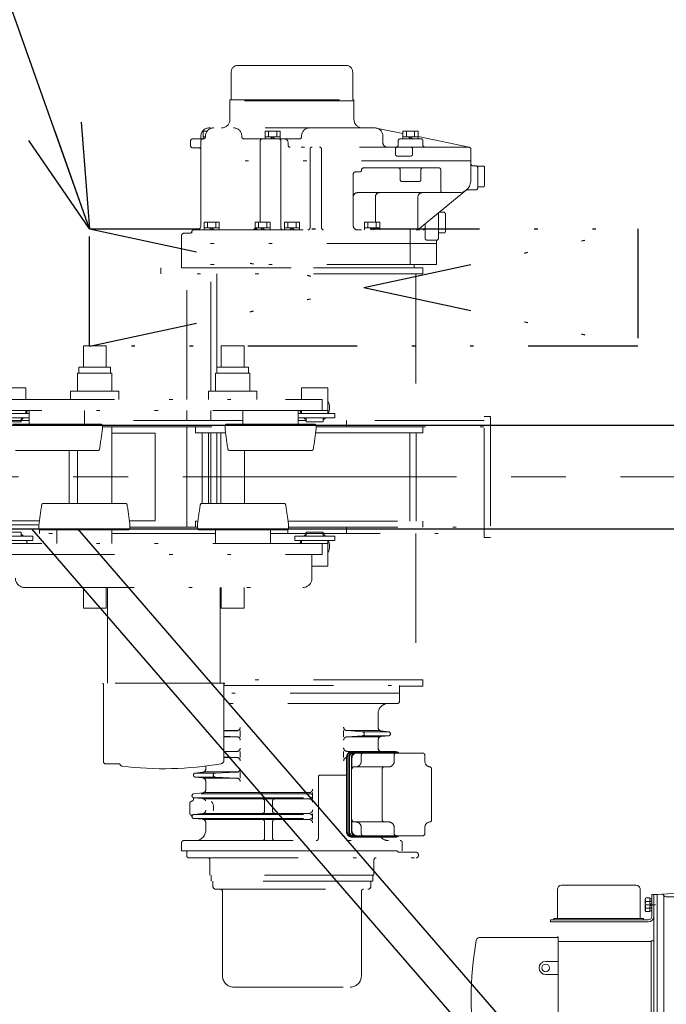
# Model space of a CAD drawing. Units: millimetres. Extents: x -185 to 185, y -134 to 137.
# Drawn here: x 27 to 46, y 51 to 79 of the extents above; entities that cross this region are included whole.
import ezdxf

# ---------------------------------------------------------------- set-up
doc = ezdxf.new("R2010")
doc.units = ezdxf.units.MM
doc.header["$LTSCALE"] = 0.25
for name, pattern in [('CENTER', [50.8, 31.75, -6.35, 6.35, -6.35]), ('DASHED', [19.05, 12.7, -6.35]), ('DIVIDE', [31.75, 12.7, -6.35, 0, -6.35, 0, -6.35])]:
    doc.linetypes.add(name, pattern=pattern)
doc.layers.add('Layer0016', color=7, linetype='Continuous')

# ---------------------------------------------------------------- blocks, each defined once
blk = doc.blocks.new('DC_GROUP_HSOU2809-R0_16')
at = {"layer": 'Layer0016', "color": 7, "linetype": 'DIVIDE', "lineweight": 25}
for p, q in [((28.965, 69.773), (28.965, 73.173)), ((28.965, 69.773), (44.865, 73.173)), ((28.965, 73.173), (44.865, 69.773)), ((28.965, 73.173), (44.865, 73.173)), ((44.865, 73.173), (44.865, 69.773)), ((44.865, 69.773), (28.965, 69.773))]:
    blk.add_line(p, q, dxfattribs=at)
blk = doc.blocks.new('DC_GROUP_HSOU2809-R0_15')
at = {"layer": 'Layer0016', "linetype": 'Continuous'}
blk.add_blockref('DC_GROUP_HSOU2809-R0_16', (0, 0), dxfattribs=at)
blk = doc.blocks.new('_Open30')
at = {"color": 0, "linetype": 'ByBlock', "lineweight": -2}
for p, q in [((-1, 0.267949), (0, 0)), ((0, 0), (-1, -0.267949)), ((0, 0), (-1, 0))]:
    blk.add_line(p, q, dxfattribs=at)
blk = doc.blocks.new('DC_GROUP_HSOU2809-R0_17')
at = {"layer": 'Layer0016', "color": 91, "linetype": 'Continuous', "lineweight": 25}
blk.add_line((28.965, 73.173), (20.808, 96.173), dxfattribs=at)
at = {"layer": 'Layer0016', "color": 91, "xscale": 3.000002807615286, "yscale": 2.999989368223643, "rotation": 289.5268121661725}
blk.add_blockref('_Open30', (28.965, 73.173), dxfattribs=at)
blk = doc.blocks.new('DC_GROUP_HSOU2809-R0_25')
at = {"layer": 'Layer0016', "color": 6, "linetype": 'DIVIDE', "lineweight": 18}
for p, q in [((33.073, 76.945), (33.073, 77.723)), ((33.265, 77.915), (36.405, 77.915)), ((36.597, 76.945), (36.597, 77.723)), ((33.035, 76.883), (33.035, 76.915)), ((33.035, 76.915), (36.635, 76.915)), ((33.035, 76.883), (33.035, 76.343)), ((36.635, 76.883), (33.035, 76.883)), ((36.635, 76.883), (36.635, 76.915)), ((36.635, 76.883), (36.635, 76.343)), ((32.372, 76.003), (32.256, 76.003)), ((32.256, 75.783), (32.256, 76.003)), ((32.355, 75.975), (32.355, 76.003)), ((37.235, 76.103), (32.435, 76.103)), ((34.056, 75.783), (34.056, 76.003)), ((34.494, 76.003), (34.056, 76.003)), ((34.155, 75.843), (34.155, 76.003)), ((34.395, 75.843), (34.395, 76.003)), ((34.494, 75.783), (34.494, 76.003)), ((37.283, 76.098), (38.056, 75.939)), ((38.056, 75.783), (38.056, 76.003)), ((38.494, 76.003), (38.056, 76.003)), ((38.155, 75.843), (38.155, 76.003)), ((38.395, 75.843), (38.395, 76.003)), ((38.494, 75.783), (38.494, 76.003)), ((31.895, 75.723), (31.895, 75.583)), ((32.256, 75.783), (31.955, 75.783)), ((32.195, 75.783), (32.195, 75.863)), ((32.195, 75.463), (32.195, 75.723)), ((32.255, 75.783), (32.267, 75.783)), ((32.256, 75.843), (32.327, 75.843)), ((32.327, 75.863), (32.327, 75.843)), ((33.38, 75.863), (33.38, 75.843)), ((33.44, 75.783), (35.054, 75.783)), ((33.915, 75.723), (33.915, 73.363)), ((34.056, 75.843), (34.494, 75.843)), ((34.275, 75.783), (34.215, 75.843)), ((34.335, 75.783), (34.275, 75.843)), ((34.514, 75.723), (34.514, 73.203)), ((35.114, 75.863), (35.114, 75.843)), ((37.475, 75.663), (37.475, 75.863)), ((37.915, 75.603), (37.915, 75.723)), ((37.975, 75.783), (38.575, 75.783)), ((38.056, 75.843), (38.494, 75.843)), ((38.275, 75.783), (38.215, 75.843)), ((38.335, 75.783), (38.275, 75.843)), ((38.494, 75.848), (39.977, 75.542)), ((38.635, 75.603), (38.635, 75.723)), ((31.955, 75.523), (32.135, 75.523)), ((32.195, 73.263), (32.195, 75.463)), ((34.721, 75.603), (34.721, 75.683)), ((39.965, 75.543), (34.781, 75.543)), ((35.36, 75.483), (35.36, 73.203)), ((35.694, 75.483), (35.694, 73.203)), ((35.694, 75.483), (35.694, 73.203)), ((37.835, 75.483), (37.835, 75.343)), ((38.335, 75.483), (38.335, 75.343)), ((40.025, 74.583), (40.025, 75.483)), ((40.025, 75.143), (32.195, 75.143)), ((37.895, 75.283), (38.275, 75.283)), ((36.915, 74.943), (39.094, 74.943)), ((37.975, 74.883), (37.975, 74.603)), ((38.575, 74.883), (38.575, 74.603)), ((39.154, 74.883), (39.154, 74.283)), ((40.085, 75.003), (40.165, 75.003)), ((40.225, 74.363), (40.225, 74.993)), ((40.225, 74.993), (40.385, 74.993)), ((40.425, 74.433), (40.425, 74.953)), ((36.615, 74.763), (36.615, 73.263)), ((36.675, 74.823), (36.795, 74.823)), ((38.035, 74.543), (38.515, 74.543)), ((39.894, 74.306), (38.491, 73.143)), ((39.911, 74.303), (40.165, 74.303)), ((40.225, 74.393), (40.385, 74.393)), ((36.735, 74.223), (39.665, 74.223)), ((37.257, 73.363), (37.257, 74.103)), ((38.491, 74.103), (38.491, 73.143)), ((39.085, 72.903), (39.085, 73.635)), ((39.106, 73.653), (39.245, 73.653)), ((39.285, 73.093), (39.285, 73.613)), ((31.988, 73.143), (38.637, 73.143)), ((32.289, 73.143), (32.289, 73.363)), ((32.727, 73.363), (32.289, 73.363)), ((32.289, 73.203), (32.727, 73.203)), ((32.388, 73.203), (32.388, 73.363)), ((32.508, 73.143), (32.448, 73.203)), ((32.568, 73.143), (32.508, 73.203)), ((32.628, 73.203), (32.628, 73.363)), ((32.727, 73.143), (32.727, 73.363)), ((33.764, 73.143), (33.764, 73.363)), ((34.202, 73.363), (33.764, 73.363)), ((33.764, 73.203), (34.202, 73.203)), ((33.863, 73.203), (33.863, 73.363)), ((33.983, 73.143), (33.923, 73.203)), ((34.043, 73.143), (33.983, 73.203)), ((34.103, 73.203), (34.103, 73.363)), ((34.202, 73.143), (34.202, 73.363)), ((34.616, 73.143), (34.616, 73.363)), ((35.054, 73.363), (34.616, 73.363)), ((34.616, 73.203), (35.054, 73.203)), ((34.715, 73.203), (34.715, 73.363)), ((34.835, 73.143), (34.775, 73.203)), ((34.895, 73.143), (34.835, 73.203)), ((34.955, 73.203), (34.955, 73.363)), ((35.054, 73.143), (35.054, 73.363)), ((36.942, 73.143), (36.942, 73.363)), ((37.38, 73.363), (36.942, 73.363)), ((36.942, 73.203), (37.38, 73.203)), ((37.041, 73.203), (37.041, 73.363)), ((37.161, 73.143), (37.101, 73.203)), ((37.221, 73.143), (37.161, 73.203)), ((37.281, 73.203), (37.281, 73.363)), ((37.38, 73.143), (37.38, 73.363)), ((38.266, 73.143), (38.266, 72.143)), ((38.697, 73.314), (38.697, 72.903)), ((31.635, 72.043), (31.635, 72.983)), ((31.695, 73.043), (31.87, 73.043)), ((31.928, 73.083), (31.928, 73.043)), ((39.085, 73.053), (39.245, 73.053)), ((39.025, 72.743), (31.635, 72.743)), ((38.757, 72.843), (39.025, 72.843)), ((39.025, 72.799), (39.025, 72.743)), ((39.025, 72.799), (39.025, 72.143)), ((38.635, 72.043), (31.035, 72.043)), ((31.035, 71.863), (31.035, 72.043)), ((39.025, 72.143), (31.635, 72.143)), ((31.635, 72.043), (38.385, 72.043)), ((38.385, 72.043), (38.385, 72.143)), ((38.635, 72.043), (38.635, 71.863)), ((38.635, 71.863), (31.035, 71.863)), ((31.789, 68.223), (31.789, 71.863)), ((32.487, 68.459), (32.487, 71.863)), ((32.659, 69.163), (32.659, 71.863)), ((38.425, 71.863), (38.425, 67.613)), ((28.785, 69.783), (28.785, 69.163)), ((28.785, 69.783), (29.445, 69.783)), ((29.445, 69.783), (29.445, 69.163)), ((32.785, 69.783), (32.785, 69.163)), ((33.445, 69.783), (32.785, 69.783)), ((33.445, 69.783), (33.445, 69.163)), ((28.655, 69.163), (29.575, 69.163)), ((28.655, 69.163), (28.655, 68.983)), ((29.575, 69.163), (29.575, 68.983)), ((33.575, 69.163), (32.655, 69.163)), ((32.655, 69.163), (32.655, 68.983)), ((33.575, 69.163), (33.575, 68.983)), ((28.617, 68.983), (29.613, 68.983)), ((28.617, 68.983), (28.617, 68.459)), ((29.613, 68.983), (29.613, 68.459)), ((33.613, 68.983), (32.617, 68.983)), ((32.617, 68.983), (32.617, 68.459)), ((33.613, 68.983), (33.613, 68.459)), ((27.115, 68.563), (26.355, 68.563)), ((27.115, 68.223), (27.115, 68.563)), ((28.415, 68.459), (29.815, 68.459)), ((28.415, 68.459), (28.415, 68.223)), ((29.815, 68.459), (29.815, 68.223)), ((33.815, 68.459), (32.415, 68.459)), ((32.415, 68.459), (32.415, 68.223)), ((33.815, 68.459), (33.815, 68.223)), ((35.875, 68.563), (35.115, 68.563)), ((35.115, 68.223), (35.115, 68.563)), ((35.875, 67.813), (35.875, 68.563)), ((26.515, 68.223), (35.715, 68.223)), ((35.715, 68.223), (35.715, 67.903)), ((26.155, 67.813), (27.215, 67.813)), ((26.355, 67.903), (27.115, 67.903)), ((35.715, 67.903), (26.515, 67.903)), ((27.115, 67.813), (27.115, 67.903)), ((27.215, 67.903), (27.215, 67.503)), ((28.815, 67.903), (28.815, 67.503)), ((31.789, 67.613), (31.789, 67.903)), ((32.487, 67.613), (32.487, 67.903)), ((33.415, 67.903), (33.415, 67.503)), ((35.015, 67.903), (35.015, 67.503)), ((35.015, 67.813), (36.075, 67.813)), ((35.115, 67.813), (35.115, 67.903)), ((35.115, 67.903), (35.875, 67.903)), ((36.075, 67.813), (36.075, 67.693)), ((40.415, 64.213), (40.415, 67.733)), ((40.595, 67.733), (40.415, 67.733)), ((40.595, 67.733), (40.595, 64.213)), ((27.215, 67.613), (21.335, 67.613)), ((27.215, 67.693), (26.155, 67.693)), ((26.985, 67.573), (26.485, 67.573)), ((29.295, 67.503), (26.734, 67.503)), ((26.985, 67.573), (26.985, 67.693)), ((33.415, 67.613), (28.815, 67.613)), ((29.335, 67.364), (29.335, 67.463)), ((29.335, 67.433), (32.895, 67.433)), ((29.615, 65.203), (29.615, 67.433)), ((31.789, 67.433), (31.789, 64.513)), ((32.035, 67.253), (32.035, 67.433)), ((32.895, 67.364), (32.895, 67.463)), ((32.935, 67.503), (35.495, 67.503)), ((36.075, 67.693), (35.015, 67.693)), ((35.245, 67.613), (35.015, 67.613)), ((35.245, 67.573), (35.245, 67.693)), ((35.745, 67.573), (35.245, 67.573)), ((35.535, 67.364), (35.535, 67.463)), ((35.535, 67.433), (40.415, 67.433)), ((35.745, 67.573), (35.745, 67.693)), ((40.415, 67.613), (35.745, 67.613)), ((36.415, 67.613), (36.415, 67.433)), ((38.635, 67.253), (38.635, 67.433)), ((29.615, 67.243), (30.871, 67.243)), ((30.871, 67.243), (30.871, 64.703)), ((32.909, 67.253), (32.035, 67.253)), ((32.235, 65.203), (32.235, 67.253)), ((32.415, 65.203), (32.415, 67.253)), ((32.487, 67.253), (32.487, 65.203)), ((32.659, 67.253), (32.659, 65.203)), ((32.775, 67.253), (32.775, 65.203)), ((38.635, 67.253), (35.521, 67.253)), ((38.255, 64.693), (38.255, 67.253)), ((38.435, 64.693), (38.435, 67.253)), ((29.213, 66.743), (26.817, 66.743)), ((28.371, 66.743), (28.371, 65.203)), ((28.615, 65.203), (28.615, 66.743)), ((33.017, 66.743), (35.413, 66.743)), ((33.455, 66.743), (33.455, 65.203)), ((30.013, 65.203), (27.617, 65.203)), ((32.217, 65.203), (34.613, 65.203)), ((27.51, 64.703), (26.671, 64.703)), ((27.495, 64.583), (26.671, 64.583)), ((27.495, 64.582), (27.495, 64.483)), ((30.871, 64.703), (30.119, 64.703)), ((30.135, 64.582), (30.135, 64.483)), ((32.035, 64.513), (32.035, 64.693)), ((32.035, 64.693), (32.109, 64.693)), ((32.095, 64.582), (32.095, 64.483)), ((34.721, 64.693), (38.635, 64.693)), ((34.735, 64.582), (34.735, 64.483)), ((38.635, 64.513), (38.635, 64.693)), ((21.335, 64.513), (27.495, 64.513)), ((21.335, 64.333), (28.015, 64.333)), ((26.985, 64.373), (26.485, 64.373)), ((26.985, 64.373), (26.985, 64.253)), ((27.515, 64.333), (27.515, 64.449)), ((30.095, 64.443), (27.534, 64.443)), ((28.015, 64.043), (28.015, 64.443)), ((29.615, 64.043), (29.615, 64.443)), ((29.615, 64.333), (32.615, 64.333)), ((30.135, 64.513), (32.095, 64.513)), ((32.135, 64.443), (34.695, 64.443)), ((32.615, 64.043), (32.615, 64.443)), ((34.215, 64.043), (34.215, 64.443)), ((34.215, 64.333), (40.415, 64.333)), ((34.715, 64.333), (34.715, 64.449)), ((34.735, 64.513), (40.415, 64.513)), ((35.745, 64.373), (35.245, 64.373)), ((35.245, 64.373), (35.245, 64.253)), ((35.745, 64.373), (35.745, 64.253)), ((36.415, 64.513), (36.415, 64.333)), ((38.425, 64.333), (38.425, 60.084)), ((27.315, 64.253), (26.155, 64.253)), ((26.155, 64.133), (27.315, 64.133)), ((26.355, 64.043), (27.115, 64.043)), ((35.715, 64.043), (26.515, 64.043)), ((27.315, 64.133), (27.315, 64.253)), ((34.915, 64.253), (34.915, 64.133)), ((36.075, 64.253), (34.915, 64.253)), ((34.915, 64.133), (36.075, 64.133)), ((35.115, 64.133), (35.115, 64.043)), ((35.115, 64.043), (35.875, 64.043)), ((35.715, 63.723), (35.715, 64.043)), ((35.875, 64.133), (35.875, 63.383)), ((36.075, 64.133), (36.075, 64.253)), ((40.595, 64.213), (40.415, 64.213)), ((26.515, 63.723), (35.715, 63.723)), ((35.415, 63.723), (35.415, 63.033)), ((35.875, 63.383), (35.415, 63.383)), ((27.079, 62.769), (35.151, 62.769)), ((28.785, 62.163), (28.785, 62.769)), ((29.445, 62.163), (29.445, 62.769)), ((29.481, 62.769), (29.481, 59.989)), ((32.749, 59.989), (32.749, 62.769)), ((32.785, 62.163), (32.785, 62.769)), ((33.445, 62.163), (33.445, 62.769)), ((28.785, 62.163), (29.445, 62.163)), ((33.445, 62.163), (32.785, 62.163)), ((38.635, 60.084), (32.749, 60.084)), ((38.635, 60.084), (38.635, 59.904)), ((29.349, 59.989), (29.349, 59.973)), ((32.881, 59.989), (29.349, 59.989)), ((29.349, 59.973), (29.359, 59.973)), ((29.369, 57.709), (29.369, 59.963)), ((32.861, 59.963), (32.861, 57.75)), ((32.861, 59.924), (37.955, 59.924)), ((32.881, 59.973), (32.871, 59.973)), ((32.881, 59.989), (32.881, 59.973)), ((37.955, 59.703), (37.955, 59.924)), ((38.635, 59.903), (37.955, 59.903)), ((37.955, 59.703), (32.861, 59.703)), ((37.955, 59.703), (37.955, 59.463)), ((37.895, 59.404), (32.861, 59.404)), ((37.335, 59.104), (37.335, 58.704)), ((33.263, 58.613), (32.861, 58.613)), ((32.861, 58.594), (33.239, 58.61)), ((33.335, 58.613), (33.335, 58.433)), ((36.335, 58.613), (36.335, 58.433)), ((36.879, 58.583), (36.428, 58.614)), ((37.392, 58.613), (36.435, 58.613)), ((37.631, 58.583), (36.877, 58.583)), ((37.637, 58.583), (37.425, 58.604)), ((32.861, 58.453), (33.239, 58.437)), ((33.263, 58.433), (32.861, 58.433)), ((36.879, 58.464), (36.428, 58.433)), ((37.392, 58.433), (36.435, 58.433)), ((37.631, 58.463), (36.877, 58.463)), ((37.335, 58.343), (37.335, 58.104)), ((37.637, 58.464), (37.425, 58.443)), ((33.263, 58.013), (32.861, 58.013)), ((32.861, 57.994), (33.239, 58.01)), ((33.335, 58.013), (33.335, 57.834)), ((36.335, 58.013), (36.335, 57.834)), ((36.599, 58.004), (36.429, 58.014)), ((36.435, 58.013), (37.392, 58.013)), ((37.831, 58.004), (36.579, 58.004)), ((37.434, 58.004), (37.425, 58.004)), ((32.861, 57.853), (33.239, 57.837)), ((33.263, 57.834), (32.861, 57.834)), ((36.419, 57.844), (36.419, 55.684)), ((36.44, 57.844), (36.44, 55.684)), ((36.485, 57.844), (36.485, 55.684)), ((36.506, 57.844), (36.506, 55.684)), ((36.563, 57.844), (36.563, 55.684)), ((36.577, 57.824), (36.577, 57.564)), ((36.577, 57.824), (36.577, 57.504)), ((37.86, 57.983), (36.646, 57.983)), ((38.629, 57.964), (36.717, 57.964)), ((36.846, 57.904), (36.846, 57.724)), ((37.631, 57.983), (36.935, 57.983)), ((37.801, 57.904), (37.801, 57.724)), ((38.689, 57.904), (38.689, 57.724)), ((29.425, 57.653), (29.815, 57.653)), ((32.335, 57.587), (32.335, 57.504)), ((37.641, 57.564), (36.637, 57.564)), ((37.455, 57.504), (37.455, 56.024)), ((38.885, 57.505), (38.885, 56.022)), ((32.032, 57.383), (32.245, 57.404)), ((32.032, 57.264), (32.245, 57.243)), ((32.614, 57.384), (32.035, 57.384)), ((32.614, 57.264), (32.038, 57.264)), ((33.263, 57.414), (32.277, 57.414)), ((33.263, 57.234), (32.277, 57.234)), ((32.335, 57.143), (32.335, 56.905)), ((32.611, 57.383), (33.239, 57.41)), ((32.611, 57.264), (33.239, 57.237)), ((33.335, 57.414), (33.335, 57.234)), ((35.601, 57.264), (35.601, 55.484)), ((36.419, 57.324), (35.661, 57.324)), ((31.989, 56.783), (32.243, 56.806)), ((31.989, 56.664), (32.243, 56.641)), ((35.375, 56.784), (31.995, 56.784)), ((31.995, 56.664), (35.375, 56.664)), ((32.275, 56.814), (35.335, 56.814)), ((32.275, 56.634), (35.335, 56.634)), ((34.04, 56.574), (34.04, 56.274)), ((34.275, 56.574), (34.275, 56.274)), ((35.435, 56.814), (35.435, 56.634)), ((31.875, 56.219), (31.875, 56.508)), ((31.989, 56.183), (32.243, 56.206)), ((31.989, 56.064), (32.243, 56.041)), ((31.992, 56.184), (35.375, 56.184)), ((31.995, 56.064), (35.375, 56.064)), ((32.275, 56.214), (35.335, 56.214)), ((32.275, 56.034), (35.335, 56.034)), ((35.435, 56.214), (35.435, 56.034)), ((36.577, 56.024), (36.577, 55.704)), ((32.335, 55.942), (32.335, 55.724)), ((34.04, 55.974), (34.04, 55.484)), ((34.275, 55.974), (34.275, 55.484)), ((37.641, 55.964), (36.637, 55.964)), ((36.846, 55.804), (36.846, 55.624)), ((37.801, 55.804), (37.801, 55.624)), ((38.689, 55.804), (38.689, 55.624)), ((31.695, 55.424), (37.975, 55.424)), ((37.831, 55.524), (36.579, 55.524)), ((37.86, 55.544), (36.646, 55.544)), ((38.629, 55.564), (36.717, 55.564)), ((31.635, 55.364), (31.635, 55.123)), ((38.035, 55.123), (38.035, 55.364)), ((31.635, 55.123), (38.035, 55.123)), ((37.888, 55.123), (31.785, 55.123)), ((31.785, 55.123), (31.785, 54.983)), ((31.845, 54.923), (38.442, 54.923)), ((32.455, 54.863), (32.455, 54.423)), ((37.215, 54.863), (37.215, 54.423)), ((38.442, 55.084), (37.945, 55.084)), ((38.502, 55.024), (38.502, 54.983)), ((37.215, 54.423), (32.455, 54.423)), ((32.493, 54.423), (32.493, 54.243)), ((37.177, 54.423), (37.177, 54.243)), ((37.177, 54.243), (32.493, 54.243)), ((32.543, 54.243), (32.543, 54.103)), ((32.635, 54.011), (37.035, 54.011)), ((37.127, 54.243), (37.127, 54.103)), ((32.82, 51.496), (32.82, 53.951)), ((36.849, 51.496), (36.849, 53.951)), ((33.144, 51.172), (36.525, 51.172))]:
    blk.add_line(p, q, dxfattribs=at)
for centre, radius, start, end in [((33.265, 77.723), 0.192, 90, 180), ((36.405, 77.723), 0.192, 0, 90), ((33.043, 76.945), 0.03, 270, 0), ((36.627, 76.945), 0.03, 180, 270), ((32.795, 76.343), 0.24, 270, 0), ((36.875, 76.343), 0.24, 180, 270), ((32.435, 75.863), 0.24, 90, 180), ((32.567, 75.863), 0.24, 90, 180), ((33.14, 75.863), 0.24, 0, 90), ((35.354, 75.863), 0.24, 90, 180), ((37.235, 75.863), 0.24, 0, 90), ((31.955, 75.723), 0.06, 90, 180), ((32.255, 75.723), 0.06, 90, 180), ((32.267, 75.843), 0.06, 270, 0), ((33.44, 75.843), 0.06, 180, 270), ((33.975, 75.723), 0.06, 90, 180), ((34.454, 75.723), 0.06, 0, 90), ((34.621, 75.683), 0.1, 0, 90), ((35.054, 75.843), 0.06, 270, 0), ((37.975, 75.723), 0.06, 90, 180), ((38.575, 75.723), 0.06, 0, 90), ((31.955, 75.583), 0.06, 180, 270), ((32.135, 75.463), 0.06, 0, 90), ((34.781, 75.603), 0.06, 180, 270), ((35.42, 75.483), 0.06, 90, 180), ((35.634, 75.483), 0.06, 0, 90), ((37.595, 75.663), 0.12, 180, 270), ((37.895, 75.483), 0.06, 90, 180), ((37.855, 75.603), 0.06, 270, 0), ((38.275, 75.483), 0.06, 0, 90), ((38.695, 75.603), 0.06, 180, 270), ((39.965, 75.483), 0.06, 0, 90), ((37.895, 75.343), 0.06, 180, 270), ((38.275, 75.343), 0.06, 270, 0), ((36.795, 74.883), 0.06, 270, 0), ((36.915, 74.883), 0.06, 90, 180), ((37.915, 74.883), 0.06, 0, 90), ((38.635, 74.883), 0.06, 90, 180), ((39.094, 74.883), 0.06, 0, 90), ((40.085, 75.063), 0.06, 180, 270), ((40.165, 74.943), 0.06, 0, 90), ((40.385, 74.953), 0.04, 0, 90), ((36.675, 74.763), 0.06, 90, 180), ((38.035, 74.603), 0.06, 180, 270), ((38.515, 74.603), 0.06, 270, 0), ((39.665, 74.583), 0.36, 270, 0), ((39.214, 74.283), 0.06, 180, 270), ((39.911, 74.243), 0.06, 90, 125.9506), ((40.165, 74.363), 0.06, 270, 0), ((40.385, 74.433), 0.04, 270, 0), ((36.735, 74.103), 0.12, 90, 180), ((37.377, 74.103), 0.12, 90, 180), ((38.611, 74.103), 0.12, 90, 180), ((39.245, 73.613), 0.04, 0, 90), ((31.988, 73.083), 0.06, 90, 170.4059), ((32.075, 73.263), 0.12, 270, 0), ((34.574, 73.203), 0.06, 180, 270), ((35.3, 73.203), 0.06, 270, 0), ((35.754, 73.203), 0.06, 180, 270), ((36.735, 73.263), 0.12, 180, 270), ((38.637, 73.203), 0.06, 270, 0), ((31.695, 72.983), 0.06, 90, 180), ((31.87, 73.103), 0.06, 270, 350.4059), ((38.757, 72.903), 0.06, 180, 270), ((39.025, 72.903), 0.06, 270, 0), ((39.085, 72.799), 0.06, 120, 180), ((39.025, 72.903), 0.06, 300, 0), ((39.245, 73.093), 0.04, 270, 0), ((35.495, 67.983), 0.43, 336.7107, 27.9054), ((26.735, 67.983), 0.43, 336.7107, 349.2778), ((35.495, 67.983), 0.43, 190.7222, 203.2862), ((26.735, 67.983), 0.43, 305.5463, 317.5894), ((29.295, 67.463), 0.04, 0, 90), ((32.935, 67.463), 0.04, 90, 180), ((35.495, 67.983), 0.43, 222.4075, 234.4488), ((35.495, 67.463), 0.04, 0, 90), ((35.495, 67.983), 0.43, 305.5463, 317.5894), ((9.49, 69.847), 20, 351.1713, 352.8699), ((52.74, 69.847), 20, 187.1301, 188.8287), ((15.69, 69.847), 20, 351.1713, 352.8699), ((29.213, 66.783), 0.04, 270, 351.1735), ((33.017, 66.783), 0.04, 188.8265, 270), ((35.413, 66.783), 0.04, 270, 351.1679), ((47.34, 62.1), 20, 171.1713, 172.8699), ((27.617, 65.163), 0.04, 89.9991, 171.167), ((30.013, 65.163), 0.04, 8.8265, 90), ((10.29, 62.1), 20, 7.1301, 8.8287), ((51.94, 62.1), 20, 171.1713, 172.8699), ((32.217, 65.163), 0.04, 90, 171.1735), ((34.613, 65.163), 0.04, 8.833, 90.0009), ((14.89, 62.1), 20, 7.1301, 8.8287), ((26.735, 63.963), 0.43, 42.4108, 54.4539), ((27.535, 64.483), 0.04, 180, 270), ((30.095, 64.483), 0.04, 270, 0), ((32.135, 64.483), 0.04, 180, 270), ((34.695, 64.483), 0.04, 270, 0), ((35.495, 63.963), 0.43, 125.5514, 137.5928), ((35.495, 63.963), 0.43, 42.4108, 54.4539), ((26.735, 63.963), 0.43, 10.7238, 23.2895), ((35.495, 63.963), 0.43, 156.714, 169.2781), ((35.495, 63.963), 0.43, 332.0948, 23.2895), ((27.079, 63.033), 0.264, 180, 270), ((35.151, 63.033), 0.264, 270, 0), ((29.359, 59.963), 0.01, 0, 90), ((32.871, 59.963), 0.01, 90, 180), ((37.895, 59.463), 0.06, 270, 359.9964), ((37.635, 59.104), 0.3, 89.9999, 179.9999), ((33.235, 58.709), 0.1, 272.3781, 0), ((36.435, 58.713), 0.1, 180, 269.9999), ((36.875, 58.523), 0.06, 273.8534, 86.1464), ((37.435, 58.704), 0.1, 180.0021, 264.2799), ((37.631, 58.523), 0.06, 275.7199, 84.2799), ((33.235, 58.338), 0.1, 0, 87.6217), ((36.435, 58.333), 0.1, 89.9999, 180), ((37.435, 58.343), 0.1, 95.7199, 179.9999), ((33.235, 58.109), 0.1, 272.3781, 0), ((36.435, 58.113), 0.1, 180, 269.9999), ((36.579, 57.844), 0.16, 90, 179.9999), ((36.6, 57.844), 0.16, 90, 179.9999), ((36.645, 57.844), 0.16, 90, 179.9999), ((37.435, 58.104), 0.1, 179.9999, 264.28), ((37.831, 57.844), 0.16, 48.5904, 90), ((29.425, 57.709), 0.056, 180, 270), ((32.765, 57.75), 0.096, 279.9798, 0), ((33.235, 57.738), 0.1, 0, 87.6217), ((36.435, 57.733), 0.1, 99.2566, 180), ((36.646, 57.844), 0.14, 90, 180), ((36.703, 57.844), 0.14, 90, 180), ((36.717, 57.824), 0.14, 90, 180), ((36.686, 57.724), 0.16, 270, 0), ((36.906, 57.904), 0.06, 90, 180), ((37.641, 57.724), 0.16, 270, 0), ((37.861, 57.904), 0.06, 90, 180), ((37.86, 57.824), 0.16, 61.045, 90), ((38.629, 57.904), 0.06, 0, 90), ((38.849, 57.724), 0.16, 179.9999, 263.6335), ((29.815, 57.613), 0.04, 17.3497, 90), ((29.907, 57.642), 0.056, 197.3497, 262.7385), ((31.115, 67.125), 9.616, 262.7385, 279.9808), ((32.235, 57.504), 0.1, 275.7174, 359.9999), ((33.235, 57.509), 0.1, 272.3781, 0), ((36.637, 57.504), 0.06, 90, 180), ((37.515, 57.504), 0.06, 90, 180), ((38.825, 57.505), 0.06, 0, 83.6335), ((32.038, 57.324), 0.06, 95.7174, 264.2824), ((32.235, 57.143), 0.1, 0, 84.2824), ((32.614, 57.324), 0.06, 89.9999, 269.9999), ((33.235, 57.138), 0.1, 0, 87.6217), ((35.661, 57.264), 0.06, 90.0004, 180), ((32.235, 56.905), 0.1, 275.003, 0), ((35.335, 56.914), 0.1, 270, 0.0002), ((31.935, 56.508), 0.06, 95.5333, 180.0006), ((31.923, 56.627), 0.06, 275.5333, 53.415), ((31.995, 56.724), 0.06, 95.003, 233.415), ((32.235, 56.542), 0.1, 20.2487, 84.9969), ((33.98, 56.574), 0.06, 0, 89.9999), ((34.335, 56.574), 0.06, 89.9999, 180), ((35.335, 56.534), 0.1, 0.0001, 89.9999), ((35.375, 56.724), 0.06, 270.0001, 90.0001), ((32.235, 56.305), 0.1, 275.0032, 0), ((35.335, 56.314), 0.1, 270, 0.0002), ((31.935, 56.219), 0.06, 180.0006, 240.1275), ((31.875, 56.115), 0.06, 3.9462, 60.1275), ((31.995, 56.124), 0.06, 95.0032, 264.9966), ((32.235, 55.942), 0.1, 359.9987, 84.9966), ((33.98, 56.274), 0.06, 270, 0), ((33.98, 55.974), 0.06, 0, 89.9999), ((34.335, 56.274), 0.06, 180, 269.9999), ((34.335, 55.974), 0.06, 89.9999, 180), ((35.335, 55.934), 0.1, 0.0001, 89.9999), ((35.375, 56.124), 0.06, 270.0001, 90.0001), ((36.637, 56.024), 0.06, 180, 270), ((37.515, 56.024), 0.06, 180, 270), ((38.825, 56.022), 0.06, 276.3664, 0), ((32.035, 55.724), 0.3, 270, 0), ((36.686, 55.804), 0.16, 359.9999, 90), ((37.641, 55.804), 0.16, 359.9999, 90), ((38.849, 55.804), 0.16, 96.3664, 179.9999), ((31.695, 55.364), 0.06, 89.9994, 180), ((33.98, 55.484), 0.06, 270, 0), ((34.335, 55.484), 0.06, 180, 270), ((35.541, 55.484), 0.06, 270, 0), ((36.579, 55.684), 0.16, 179.9999, 270), ((36.6, 55.684), 0.16, 179.9999, 270), ((36.645, 55.684), 0.16, 180, 270), ((36.646, 55.684), 0.14, 180, 270), ((36.703, 55.684), 0.14, 180, 270), ((36.717, 55.704), 0.14, 180, 270), ((36.906, 55.624), 0.06, 180, 270), ((37.635, 55.724), 0.3, 221.8103, 270), ((37.861, 55.624), 0.06, 180, 270), ((37.831, 55.684), 0.16, 270, 311.4096), ((37.86, 55.704), 0.16, 270, 298.955), ((37.975, 55.364), 0.06, 0, 89.9994), ((38.629, 55.624), 0.06, 270, 0), ((31.845, 54.983), 0.06, 180, 270), ((32.395, 54.863), 0.06, 359.9953, 89.9953), ((37.275, 54.863), 0.06, 90, 180.0047), ((37.945, 55.144), 0.06, 199.4713, 270), ((38.442, 55.024), 0.06, 0, 90), ((38.442, 54.983), 0.06, 270, 0), ((32.635, 54.103), 0.092, 180, 270), ((32.76, 53.951), 0.06, 0, 90), ((36.909, 53.951), 0.06, 90, 180), ((37.035, 54.103), 0.092, 270, 0), ((33.144, 51.496), 0.324, 180, 270), ((36.525, 51.496), 0.324, 270, 0)]:
    blk.add_arc(centre, radius, start, end, dxfattribs=at)
blk.add_ellipse((32.408, 56.364), major_axis=(0, -0.25), ratio=0.62, start_param=1.238553, end_param=2.470855, dxfattribs=at)
blk = doc.blocks.new('DC_GROUP_HSOU2809-R0_37')
at = {"layer": 'Layer0016', "color": 30, "linetype": 'Continuous', "lineweight": 18}
for p, q in [((42.535, 54.006), (42.535, 53.166)), ((44.815, 54.126), (42.655, 54.126)), ((44.935, 54.006), (44.935, 53.166)), ((45.081, 53.727), (45.099, 53.758)), ((45.081, 53.727), (45.081, 53.562)), ((45.084, 53.713), (45.085, 53.724)), ((45.084, 53.699), (45.084, 53.713)), ((45.085, 53.724), (45.088, 53.736)), ((45.088, 53.736), (45.093, 53.747)), ((45.093, 53.747), (45.099, 53.758)), ((45.221, 53.758), (45.099, 53.758)), ((45.221, 53.758), (45.221, 53.73)), ((45.221, 53.737), (45.271, 53.737)), ((45.221, 53.73), (45.221, 53.689)), ((45.425, 53.862), (45.271, 53.862)), ((45.271, 53.862), (45.271, 53.226)), ((45.271, 53.737), (45.271, 53.581)), ((45.425, 53.862), (45.335, 53.862)), ((45.335, 53.862), (45.335, 49.162)), ((45.425, 53.862), (46.575, 53.93)), ((45.425, 49.162), (45.425, 53.862)), ((45.625, 53.821), (45.625, 49.204)), ((45.679, 53.787), (46.145, 53.787)), ((45.081, 53.562), (45.081, 53.397)), ((45.087, 53.686), (45.084, 53.699)), ((45.084, 53.56), (45.085, 53.585)), ((45.085, 53.535), (45.084, 53.56)), ((45.084, 53.418), (45.085, 53.43)), ((45.085, 53.585), (45.088, 53.61)), ((45.087, 53.517), (45.085, 53.535)), ((45.085, 53.43), (45.088, 53.441)), ((45.092, 53.673), (45.087, 53.686)), ((45.09, 53.499), (45.087, 53.517)), ((45.088, 53.61), (45.092, 53.635)), ((45.088, 53.441), (45.093, 53.453)), ((45.099, 53.464), (45.09, 53.499)), ((45.099, 53.66), (45.092, 53.673)), ((45.092, 53.635), (45.099, 53.66)), ((45.093, 53.453), (45.099, 53.464)), ((45.221, 53.66), (45.099, 53.66)), ((45.221, 53.464), (45.099, 53.464)), ((45.221, 53.689), (45.221, 53.66)), ((45.221, 53.66), (45.221, 53.604)), ((45.221, 53.604), (45.221, 53.595)), ((45.221, 53.581), (45.271, 53.595)), ((45.221, 53.595), (45.221, 53.543)), ((45.271, 53.543), (45.221, 53.53)), ((45.221, 53.543), (45.221, 53.521)), ((45.221, 53.521), (45.221, 53.464)), ((45.221, 53.464), (45.221, 53.436)), ((45.221, 53.436), (45.221, 53.394)), ((45.271, 53.53), (45.271, 53.387)), ((42.435, 53.166), (42.435, 53.126)), ((45.035, 53.166), (42.435, 53.166)), ((45.035, 53.166), (45.035, 53.126)), ((45.099, 53.366), (45.081, 53.397)), ((45.084, 53.405), (45.084, 53.418)), ((45.087, 53.392), (45.084, 53.405)), ((45.092, 53.379), (45.087, 53.392)), ((45.099, 53.366), (45.092, 53.379)), ((45.221, 53.366), (45.099, 53.366)), ((45.221, 53.394), (45.221, 53.366)), ((45.271, 53.387), (45.221, 53.387)), ((45.171, 53.126), (42.335, 53.126)), ((42.335, 53.126), (42.335, 53.062)), ((45.171, 53.062), (42.335, 53.062)), ((40.275, 52.608), (42.529, 52.608)), ((42.555, 52.628), (42.539, 52.628)), ((42.539, 52.618), (42.539, 52.628)), ((42.555, 52.628), (42.555, 49.096)), ((45.255, 52.496), (42.555, 52.496)), ((45.255, 52.512), (45.255, 49.577)), ((45.335, 52.512), (45.255, 52.512)), ((42.555, 51.918), (42.195, 51.918)), ((42.555, 51.537), (42.195, 51.537))]:
    blk.add_line(p, q, dxfattribs=at)
at = {"layer": 'Layer0016', "color": 30, "linetype": 'DASHED', "lineweight": 18}
for p, q in [((45.087, 53.733), (45.084, 53.719)), ((45.084, 53.719), (45.084, 53.706)), ((45.092, 53.746), (45.087, 53.733)), ((45.099, 53.758), (45.092, 53.746)), ((45.084, 53.706), (45.085, 53.694)), ((45.085, 53.586), (45.084, 53.561)), ((45.084, 53.561), (45.085, 53.535)), ((45.087, 53.438), (45.084, 53.425)), ((45.084, 53.425), (45.084, 53.411)), ((45.085, 53.694), (45.088, 53.683)), ((45.088, 53.611), (45.085, 53.586)), ((45.085, 53.535), (45.087, 53.517)), ((45.087, 53.517), (45.09, 53.499)), ((45.092, 53.451), (45.087, 53.438)), ((45.088, 53.683), (45.093, 53.672)), ((45.092, 53.635), (45.088, 53.611)), ((45.09, 53.499), (45.099, 53.464)), ((45.099, 53.66), (45.092, 53.635)), ((45.099, 53.464), (45.092, 53.451)), ((45.093, 53.672), (45.099, 53.66)), ((45.221, 53.663), (45.271, 53.663)), ((45.271, 53.461), (45.221, 53.461)), ((45.223, 53.652), (45.271, 53.652)), ((45.271, 53.472), (45.223, 53.472)), ((45.271, 53.53), (45.271, 53.581)), ((45.084, 53.411), (45.085, 53.4)), ((45.085, 53.4), (45.088, 53.389)), ((45.088, 53.389), (45.093, 53.377)), ((45.093, 53.377), (45.099, 53.366))]:
    blk.add_line(p, q, dxfattribs=at)
at = {"layer": 'Layer0016', "color": 30, "linetype": 'CENTER', "lineweight": 18}
for p, q in [((45.073, 53.562), (45.184, 53.562)), ((45.207, 53.562), (45.385, 53.562))]:
    blk.add_line(p, q, dxfattribs=at)
at = {"layer": 'Layer0016', "color": 30, "linetype": 'Continuous', "lineweight": 18}
blk.add_circle((42.195, 51.727), 0.11, dxfattribs=at)
for centre, radius, start, end in [((42.655, 54.006), 0.12, 90.0003, 180), ((44.815, 54.006), 0.12, 0, 90.0003), ((45.565, 53.81), 0.06, 17.9022, 93.3586), ((45.679, 53.847), 0.06, 197.9022, 270), ((45.171, 53.226), 0.1, 270.0001, 0), ((45.171, 53.226), 0.164, 270.0001, 0), ((40.275, 52.512), 0.096, 90, 170.0179), ((42.529, 52.618), 0.01, 270, 0), ((49.651, 50.862), 9.616, 170.0195, 189.9808), ((42.195, 51.727), 0.191, 89.9996, 269.9996)]:
    blk.add_arc(centre, radius, start, end, dxfattribs=at)
at = {"layer": 'Layer0016', "color": 30, "linetype": 'DASHED', "lineweight": 18}
for centre, start, end in [((45.223, 53.654), 180, 270), ((45.223, 53.47), 90, 180)]:
    blk.add_arc(centre, 0.002, start, end, dxfattribs=at)
blk = doc.blocks.new('DC_GROUP_HSOU2809-R0_42')
at = {"layer": 'Layer0016', "color": 7, "linetype": 'Continuous', "lineweight": 25}
for p, q in [((43.147, 46.152), (27.29, 64.473)), ((28.613, 64.473), (43.903, 46.806))]:
    blk.add_line(p, q, dxfattribs=at)
at = {"layer": 'Layer0016', "color": 7, "linetype": 'Continuous', "lineweight": 13}
blk.add_line((43.147, 46.152), (43.903, 46.806), dxfattribs=at)

msp = doc.modelspace()

# ---------------------------------------------------------------- linework, layer by layer
at = {"layer": 'Layer0016', "color": 7, "linetype": 'Continuous', "lineweight": 25}
for p, q in [((-131.365, 67.473), (51.595, 67.473)), ((-131.365, 64.473), (51.595, 64.473))]:
    msp.add_line(p, q, dxfattribs=at)
at = {"layer": 'Layer0016', "color": 7, "linetype": 'CENTER', "lineweight": 18}
msp.add_line((-133.432, 65.973), (54.063, 65.973), dxfattribs=at)

# ---------------------------------------------------------------- block references
at = {"linetype": 'Continuous'}
msp.add_blockref('DC_GROUP_HSOU2809-R0_15', (0, 0), dxfattribs=at)
at = {"layer": 'Layer0016', "linetype": 'Continuous'}
for name in ['DC_GROUP_HSOU2809-R0_17', 'DC_GROUP_HSOU2809-R0_37', 'DC_GROUP_HSOU2809-R0_25', 'DC_GROUP_HSOU2809-R0_42']:
    msp.add_blockref(name, (0, 0), dxfattribs=at)

doc.saveas('drawing.dxf')
